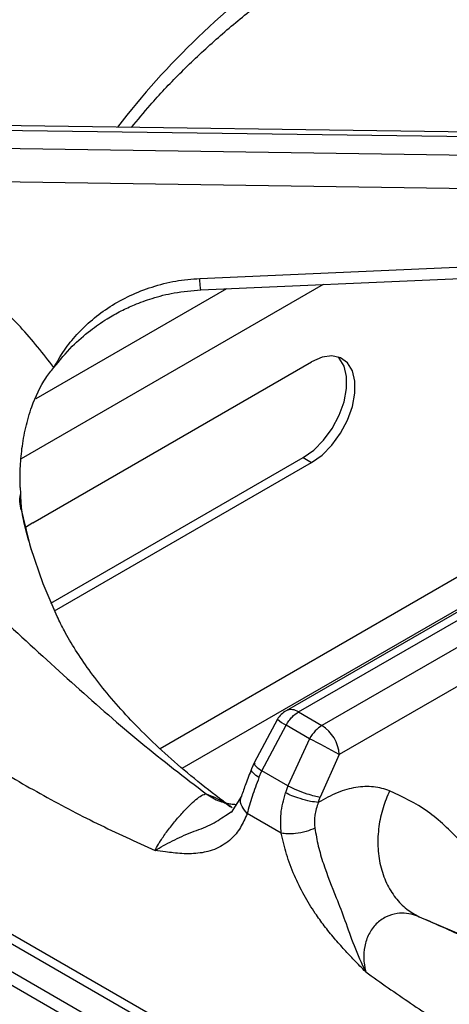
# Model space of a CAD drawing. Units: millimetres. Extents: x 5 to 437, y 5 to 292.
# Drawn here: x 318 to 322, y 247 to 255 of the extents above; entities that cross this region are included whole.
import ezdxf

# ---------------------------------------------------------------- set-up
doc = ezdxf.new("R2010")
doc.units = ezdxf.units.MM

msp = doc.modelspace()

# ---------------------------------------------------------------- linework, layer by layer
at = {"color": 7, "linetype": 'Continuous', "lineweight": 25}
for p, q in [((324.8608, 254.4186), (317.0656, 254.5256)), ((317.0664, 254.4873), (324.8787, 254.3801)), ((324.8787, 254.2186), (317.0664, 254.3341)), ((324.8002, 253.9384), (317.0628, 254.0528)), ((320.0046, 253.2166), (324.8525, 253.4317)), ((318.593, 251.1503), (320.95, 252.5109)), ((324.6104, 251.7987), (320.7346, 249.5612)), ((320.8388, 249.5509), (324.7327, 251.7988)), ((318.7471, 250.4703), (320.8793, 251.7012)), ((320.8793, 251.7012), (320.95, 251.6604)), ((324.9307, 251.6845), (321.0368, 249.4366)), ((328.3737, 241.603), (311.0522, 251.6025)), ((318.7762, 250.4055), (320.95, 251.6604)), ((318.4868, 251.4475), (318.4888, 251.3978)), ((325.0239, 251.4072), (321.1839, 249.1905)), ((318.497, 251.2634), (318.497, 251.2634)), ((318.593, 251.1503), (318.5333, 251.1102)), ((325.7449, 243.4394), (315.1666, 249.5461)), ((320.8388, 249.5509), (321.0368, 249.4366)), ((315.2082, 249.4424), (325.7892, 243.3342)), ((320.661, 249.4894), (320.4644, 249.1209)), ((320.5292, 249.0529), (320.7336, 249.4391)), ((320.9316, 249.3248), (320.7336, 249.4391)), ((320.9316, 249.3248), (320.7502, 248.9253)), ((321.1839, 249.1905), (321.0218, 248.8302)), ((320.4644, 249.1209), (320.4423, 249.0699)), ((320.5051, 248.9957), (320.5292, 249.0529)), ((320.7502, 248.9253), (320.5292, 249.0529)), ((320.7502, 248.9253), (320.7292, 248.8667)), ((320.3567, 248.8402), (320.2697, 248.7022)), ((321.0065, 248.7861), (321.0218, 248.8302)), ((320.222, 248.676), (320.2707, 248.7059)), ((320.6936, 248.5257), (320.4051, 248.6922))]:
    msp.add_line(p, q, dxfattribs=at)
at = {"color": 8, "linetype": 'Continuous', "lineweight": 25}
for p, q in [((321.0467, 253.1655), (318.4951, 251.6925)), ((320.2295, 253.1293), (318.6185, 252.1992)), ((323.7426, 251.5918), (319.6696, 249.2405)), ((328.3163, 241.5235), (310.8855, 251.586)), ((318.483, 251.3082), (318.4934, 251.2605)), ((319.8555, 249.0756), (323.6525, 251.2676)), ((321.8587, 247.8196), (322.308, 247.6277))]:
    msp.add_line(p, q, dxfattribs=at)
at = {"color": 7, "linetype": 'Continuous', "lineweight": 25, "flags": 128}
for points in [[(320.0138, 253.1197), (322.2074, 253.217), (324.8617, 253.3348)], [(320.8793, 251.7012), (320.9675, 251.7644), (321.0505, 251.8487), (321.1235, 251.9491), (321.1824, 252.0599), (321.2237, 252.1745), (321.2449, 252.2863), (321.2449, 252.3888), (321.2237, 252.4761), (321.1824, 252.543), (321.1727, 252.553)], [(320.95, 251.6604), (321.0382, 251.7236), (321.1212, 251.8079), (321.1943, 251.9083), (321.2531, 252.019), (321.2944, 252.1336), (321.3156, 252.2455), (321.3156, 252.348), (321.2944, 252.4353), (321.2531, 252.5022), (321.1943, 252.545), (321.1212, 252.561), (321.0382, 252.5495), (320.95, 252.5109)], [(318.5737, 250.9407), (318.6778, 250.638), (318.797, 250.3608)]]:
    msp.add_lwpolyline(points, dxfattribs=at)
at = {"color": 8, "linetype": 'Continuous', "lineweight": 25, "flags": 128}
msp.add_lwpolyline([(318.483, 251.3082), (318.5646, 250.9715), (318.5737, 250.9407)], dxfattribs=at)
at = {"color": 8, "linetype": 'Continuous', "lineweight": 25}
for centre, radius, start, end in [((324.6858, 250.3688), 6.7772, 125.1768, 142.49652), ((320.7779, 249.4675), 0.1033, 53.89164, 114.7979), ((320.9711, 249.8593), 0.4827, 230.02585, 240.51921)]:
    msp.add_arc(centre, radius, start, end, dxfattribs=at)
at = {"color": 7, "linetype": 'Continuous', "lineweight": 25}
for centre, radius, start, end in [((318.6996, 251.3393), 0.2188, 164.46906, 188.16781), ((320.8388, 249.3808), 0.2083, 119.99731, 148.59036), ((320.8625, 249.1654), 0.3225, 4.46649, 57.26592), ((315.1105, 238.0836), 12.659, 61.32923, 62.62312)]:
    msp.add_arc(centre, radius, start, end, dxfattribs=at)
for points, knots in [([(319.8633, 257.7012), (319.7226, 257.606), (319.4456, 257.4186), (319.0544, 257.18), (318.7083, 256.9834), (318.4242, 256.8329), (318.199, 256.7194), (318.0303, 256.6374), (317.906, 256.5784), (317.8034, 256.5305), (317.6985, 256.4821), (317.5751, 256.426), (317.3843, 256.3404), (317.1305, 256.2285), (316.82, 256.0922), (316.388, 255.9002), (315.8459, 255.647), (315.3354, 255.3752), (314.983, 255.1663), (314.7507, 255.0207), (314.5018, 254.8535), (314.2306, 254.6567), (313.9476, 254.4329), (313.6322, 254.16), (313.419, 253.9431), (313.3064, 253.8286)], [0, 0, 0, 0, 0.065125, 0.12816, 0.181941, 0.226674, 0.261237, 0.287684, 0.306075, 0.319818, 0.336333, 0.355875, 0.378441, 0.426926, 0.476322, 0.52418, 0.626923, 0.720567, 0.749802, 0.781603, 0.822425, 0.859092, 0.900781, 0.947598, 1, 1, 1, 1]), ([(320.1651, 257.4867), (319.9775, 257.3237), (319.6083, 257.0027), (319.0441, 256.6105), (318.4736, 256.2953), (317.8775, 256.037), (317.3272, 255.8391), (316.8264, 255.6654), (316.3921, 255.511), (315.9389, 255.3369), (315.5187, 255.1565), (315.1404, 254.9737), (314.8089, 254.7965), (314.4157, 254.5616), (313.9656, 254.2566), (313.6438, 253.9792), (313.4842, 253.8417)], [0, 0, 0, 0, 0.100544, 0.197916, 0.295122, 0.390329, 0.488778, 0.549523, 0.611179, 0.673442, 0.736085, 0.779367, 0.822627, 0.865892, 0.933479, 1, 1, 1, 1]), ([(319.4272, 254.4932), (319.479, 254.5567), (319.6049, 254.711), (319.8321, 254.9492), (320.1042, 255.2079), (320.3993, 255.4587), (320.7155, 255.7013), (321.0524, 255.935), (321.4094, 256.1593), (321.7852, 256.3737), (322.1801, 256.5769), (322.5224, 256.7395), (322.7388, 256.8297), (322.812, 256.8602)], [0, 0, 0, 0, 0.068667, 0.166862, 0.264919, 0.362879, 0.460776, 0.558638, 0.656485, 0.75433, 0.852184, 0.950056, 1, 1, 1, 1]), ([(318.7726, 252.4639), (318.6815, 252.5802), (318.4995, 252.8123), (318.1659, 253.1213), (317.7941, 253.3962), (317.3842, 253.6295), (316.9451, 253.8226), (316.6333, 253.9113), (316.4776, 253.9557)], [0, 0, 0, 0, 0.167026, 0.333557, 0.499983, 0.666789, 0.833551, 1, 1, 1, 1]), ([(318.7726, 252.4639), (318.8004, 252.5129), (318.8555, 252.61), (318.965, 252.7457), (319.094, 252.8704), (319.2456, 252.9818), (319.4147, 253.0756), (319.6013, 253.1481), (319.7989, 253.1995), (319.9363, 253.2109), (320.0046, 253.2166)], [0, 0, 0, 0, 0.120441, 0.238758, 0.363113, 0.487326, 0.614413, 0.741333, 0.871647, 1, 1, 1, 1]), ([(318.7726, 252.4639), (318.8223, 252.5251), (318.9145, 252.6385), (319.0693, 252.7727), (319.2093, 252.8702), (319.3351, 252.9411), (319.4619, 252.9999), (319.611, 253.0536), (319.7981, 253.1014), (319.9381, 253.1133), (320.0138, 253.1197)], [0, 0, 0, 0, 0.166934, 0.30922, 0.428136, 0.522248, 0.608307, 0.71608, 0.846455, 1, 1, 1, 1]), ([(313.4842, 252.8146), (313.588, 252.8231), (313.7967, 252.8401), (314.1257, 252.8183), (314.51, 252.757), (314.949, 252.6372), (315.481, 252.4294), (316.0474, 252.1374), (316.6318, 251.7625), (317.2244, 251.3167), (317.8134, 250.8154), (318.4002, 250.2779), (318.9606, 249.762), (319.5131, 249.2772), (319.8761, 248.9989), (320.0597, 248.8582)], [0, 0, 0, 0, 0.044424, 0.089324, 0.134733, 0.199343, 0.264128, 0.347734, 0.430702, 0.512103, 0.611094, 0.706627, 0.802338, 0.900005, 1, 1, 1, 1]), ([(318.4868, 251.4475), (318.4863, 251.5007), (318.4852, 251.6086), (318.5002, 251.7804), (318.5308, 251.9571), (318.5903, 252.1627), (318.673, 252.3396), (318.7493, 252.4349), (318.7726, 252.4639)], [0, 0, 0, 0, 0.151865, 0.307684, 0.471463, 0.638977, 0.889899, 1, 1, 1, 1]), ([(313.3271, 251.7856), (313.4684, 251.77), (313.7654, 251.7373), (314.2568, 251.5695), (314.7234, 251.3548), (315.1591, 251.1154), (315.5315, 250.8912), (315.923, 250.6392), (316.3384, 250.3611), (316.7869, 250.0533), (317.2538, 249.734), (317.7165, 249.4264), (318.1861, 249.1303), (318.6575, 248.8556), (319.1402, 248.6005), (319.4634, 248.4541), (319.6264, 248.3803)], [0, 0, 0, 0, 0.070276, 0.147736, 0.233552, 0.290847, 0.353649, 0.409989, 0.476918, 0.551626, 0.624099, 0.699739, 0.771998, 0.847075, 0.92285, 1, 1, 1, 1]), ([(318.4888, 251.3978), (318.4895, 251.3834), (318.491, 251.3545), (318.4938, 251.3107), (318.4955, 251.279), (318.497, 251.2641), (318.4971, 251.2634)], [0, 0, 0, 0, 0.317166, 0.634332, 0.982722, 1, 1, 1, 1]), ([(318.5838, 250.9181), (318.5578, 251.0049), (318.5236, 251.1191), (318.5044, 251.2341), (318.4998, 251.2618)], [0, 0, 0, 0, 0.759065, 1, 1, 1, 1]), ([(320.2797, 248.7406), (320.2543, 248.759), (320.141, 248.8411), (319.9555, 248.9873), (319.7323, 249.1781), (319.5325, 249.3668), (319.355, 249.5521), (319.1994, 249.7329), (319.0649, 249.9083), (318.9512, 250.0771), (318.8617, 250.2285), (318.8188, 250.3178), (318.7996, 250.3578)], [0, 0, 0, 0, 0.031233, 0.139341, 0.247352, 0.355429, 0.463791, 0.572746, 0.682705, 0.794213, 0.908006, 1, 1, 1, 1]), ([(320.7336, 249.4391), (320.7414, 249.4518), (320.7568, 249.4765), (320.7919, 249.5179), (320.8204, 249.5379), (320.8388, 249.5509)], [0, 0, 0, 0, 0.270904, 0.528198, 1, 1, 1, 1]), ([(321.0368, 249.4366), (321.0171, 249.4229), (320.9776, 249.3953), (320.947, 249.3484), (320.9316, 249.3248)], [0, 0, 0, 0, 0.497589, 1, 1, 1, 1]), ([(320.4423, 249.0699), (320.4254, 249.0265), (320.3925, 248.942), (320.3684, 248.8735), (320.3567, 248.8402)], [0, 0, 0, 0, 0.5143311, 1, 1, 1, 1]), ([(320.5051, 248.9957), (320.4849, 248.9417), (320.444, 248.8326), (320.4182, 248.7393), (320.4051, 248.6922)], [0, 0, 0, 0, 0.495099, 1, 1, 1, 1]), ([(319.6264, 248.3803), (319.6354, 248.3975), (319.6469, 248.4193), (319.6623, 248.4443), (319.6666, 248.4511), (319.6678, 248.4529), (319.6681, 248.4535), (319.6846, 248.4794), (319.7221, 248.5345), (319.7897, 248.6211), (319.8622, 248.7041), (319.9304, 248.7737), (319.9876, 248.8236), (320.0262, 248.8492), (320.0484, 248.8576), (320.0569, 248.858), (320.0597, 248.8582)], [0, 0, 0, 0, 0.091989, 0.116744, 0.123308, 0.125106, 0.125632, 0.125909, 0.250868, 0.375475, 0.500005, 0.624706, 0.749676, 0.874768, 0.957271, 1, 1, 1, 1]), ([(320.6936, 248.5257), (320.6897, 248.5805), (320.6817, 248.6932), (320.7131, 248.8078), (320.7292, 248.8667)], [0, 0, 0, 0, 0.486674, 1, 1, 1, 1]), ([(321.0065, 248.7861), (320.9853, 248.7883), (320.9412, 248.7928), (320.8582, 248.8149), (320.7835, 248.8411), (320.7469, 248.8584), (320.7292, 248.8667)], [0, 0, 0, 0, 0.27057, 0.562349, 0.789428, 1, 1, 1, 1]), ([(320.7502, 248.9253), (320.7733, 248.9143), (320.8214, 248.8914), (320.9039, 248.861), (320.9743, 248.8397), (321.0064, 248.8333), (321.0218, 248.8302)], [0, 0, 0, 0, 0.2706134, 0.5623384, 0.7893847, 1, 1, 1, 1]), ([(321.6092, 248.8847), (321.5649, 248.8983), (321.4763, 248.9257), (321.3254, 248.9174), (321.1673, 248.8756), (321.0602, 248.816), (321.0065, 248.7861)], [0, 0, 0, 0, 0.249826, 0.500101, 0.749433, 1, 1, 1, 1]), ([(321.6092, 248.8846), (321.5891, 248.837), (321.5475, 248.7388), (321.5138, 248.5786), (321.5051, 248.4126), (321.5269, 248.2501), (321.5779, 248.102), (321.6545, 247.978), (321.7485, 247.8808), (321.8227, 247.8396), (321.8587, 247.8196)], [0, 0, 0, 0, 0.116186, 0.23961, 0.36838, 0.5, 0.63162, 0.76039, 0.883814, 1, 1, 1, 1]), ([(322.2072, 248.4587), (322.1182, 248.5483), (321.9405, 248.7272), (321.7195, 248.8322), (321.6092, 248.8846)], [0, 0, 0, 0, 0.500931, 1, 1, 1, 1]), ([(320.3095, 248.7665), (320.2994, 248.7673), (320.2837, 248.7684), (320.2597, 248.7717), (320.2465, 248.774), (320.2397, 248.7753), (320.2373, 248.7757), (320.2367, 248.7759), (320.2366, 248.7759), (320.2366, 248.7759), (320.2366, 248.7759), (320.2366, 248.7759)], [0, 0, 0, 0, 0.492706, 0.765438, 0.90716, 0.979395, 0.997599, 0.99871, 0.999264, 0.999903, 1, 1, 1, 1]), ([(321.0065, 248.7861), (320.9945, 248.75), (320.9705, 248.6779), (320.9748, 248.6046), (320.977, 248.568)], [0, 0, 0, 0, 0.499733, 1, 1, 1, 1]), ([(320.4051, 248.6922), (320.3875, 248.6507), (320.352, 248.5673), (320.2817, 248.4853), (320.2116, 248.43), (320.1461, 248.3946), (320.0775, 248.3708), (320.0062, 248.357), (319.9325, 248.3512), (319.8568, 248.3526), (319.7838, 248.359), (319.708, 248.3686), (319.6563, 248.376), (319.6264, 248.3803)], [0, 0, 0, 0, 0.133387, 0.268006, 0.351836, 0.436759, 0.523645, 0.599482, 0.679916, 0.765339, 0.840731, 0.907846, 1, 1, 1, 1]), ([(320.977, 248.568), (320.9536, 248.5582), (320.9049, 248.5381), (320.8195, 248.5221), (320.7453, 248.5181), (320.7104, 248.5232), (320.6936, 248.5257)], [0, 0, 0, 0, 0.27083, 0.562283, 0.789169, 1, 1, 1, 1]), ([(321.4066, 247.353), (321.3742, 247.3862), (321.3145, 247.4474), (321.2258, 247.541), (321.1406, 247.6367), (321.0574, 247.7396), (320.9704, 247.8602), (320.8835, 248.0019), (320.8007, 248.1699), (320.7333, 248.3472), (320.7068, 248.4664), (320.6936, 248.5257)], [0, 0, 0, 0, 0.103707, 0.190968, 0.286556, 0.384833, 0.476417, 0.602595, 0.731949, 0.866576, 1, 1, 1, 1]), ([(320.977, 248.568), (320.9858, 248.5178), (321.003, 248.4187), (321.0623, 248.2191), (321.1469, 248.0081), (321.2354, 247.7831), (321.3052, 247.5709), (321.3721, 247.427), (321.4066, 247.353)], [0, 0, 0, 0, 0.121025, 0.239161, 0.475333, 0.63778, 0.813558, 1, 1, 1, 1]), ([(321.8587, 247.8196), (321.8488, 247.8235), (321.7903, 247.8467), (321.6927, 247.857), (321.5769, 247.8232), (321.4923, 247.7631), (321.4294, 247.6747), (321.3945, 247.5693), (321.3894, 247.4956), (321.3909, 247.4586), (321.391, 247.4559), (321.3916, 247.4461), (321.3943, 247.4107), (321.4012, 247.3784), (321.4066, 247.353)], [0, 0, 0, 0, 0.042636, 0.249604, 0.374693, 0.499515, 0.624165, 0.748891, 0.873969, 0.874296, 0.876754, 0.883452, 0.908327, 1, 1, 1, 1]), ([(322.3189, 247.6186), (322.2584, 247.6436), (322.1208, 247.7003), (321.9909, 247.7605), (321.9181, 247.7943)], [0, 0, 0, 0, 0.439425, 1, 1, 1, 1]), ([(321.4066, 247.353), (321.5331, 247.2636), (321.7861, 247.0848), (322.1624, 246.8416), (322.5386, 246.615), (322.9064, 246.4095), (323.2165, 246.247), (323.4697, 246.1198), (323.6794, 246.0169), (323.879, 245.9209), (324.0665, 245.8321), (324.2442, 245.7483), (324.4213, 245.665), (324.5826, 245.5888), (324.7616, 245.5038), (324.963, 245.4065), (325.1914, 245.2933), (325.4076, 245.1827), (325.6231, 245.0681), (325.8409, 244.9466), (326.0552, 244.8207), (326.3233, 244.6542), (326.6387, 244.4408), (327.0073, 244.1571), (327.3578, 243.8508), (327.5792, 243.6118), (327.686, 243.4965)], [0, 0, 0, 0, 0.060555, 0.121062, 0.17884, 0.238773, 0.294961, 0.325419, 0.358447, 0.394046, 0.419803, 0.447103, 0.47808, 0.503548, 0.523391, 0.56274, 0.598727, 0.631356, 0.664929, 0.70057, 0.734376, 0.766369, 0.82775, 0.884634, 0.944347, 1, 1, 1, 1])]:
    msp.add_open_spline(points, degree=3, knots=knots, dxfattribs=at)
at = {"color": 8, "linetype": 'Continuous', "lineweight": 25}
for points, knots in [([(320.0138, 253.1203), (320.0131, 253.1218), (320.0117, 253.1254), (320.0084, 253.1593), (320.0058, 253.1981), (320.0046, 253.2166)], [0, 0, 0, 0, 0.298974, 0.664107, 1, 1, 1, 1]), ([(320.469, 249.1189), (320.4669, 249.1155), (320.4622, 249.1078), (320.4859, 249.083), (320.5151, 249.0627), (320.5292, 249.0529)], [0, 0, 0, 0, 0.292195, 0.659384, 1, 1, 1, 1]), ([(320.5051, 248.9957), (320.4877, 249.0085), (320.4515, 249.0351), (320.4353, 249.0608), (320.4432, 249.068), (320.4443, 249.069)], [0, 0, 0, 0, 0.44301, 0.920746, 1, 1, 1, 1]), ([(320.0597, 248.8582), (320.0845, 248.8481), (320.1377, 248.8266), (320.2061, 248.7902), (320.2479, 248.7615), (320.2648, 248.7498)], [0, 0, 0, 0, 0.3419702, 0.7345284, 1, 1, 1, 1]), ([(320.0597, 248.8582), (320.0964, 248.8347), (320.1509, 248.7999), (320.2135, 248.7855), (320.2339, 248.7808)], [0, 0, 0, 0, 0.673487, 1, 1, 1, 1]), ([(320.4051, 248.6922), (320.3888, 248.7116), (320.3549, 248.7518), (320.3438, 248.807), (320.3566, 248.8332), (320.36, 248.8402)], [0, 0, 0, 0, 0.405011, 0.840864, 1, 1, 1, 1]), ([(319.6264, 248.3803), (319.6733, 248.4074), (319.7644, 248.46), (319.9324, 248.5354), (320.0972, 248.5904), (320.1804, 248.6474), (320.222, 248.676)], [0, 0, 0, 0, 0.2712862, 0.5270852, 0.763496, 1, 1, 1, 1])]:
    msp.add_open_spline(points, degree=3, knots=knots, dxfattribs=at)

doc.saveas('drawing.dxf')
